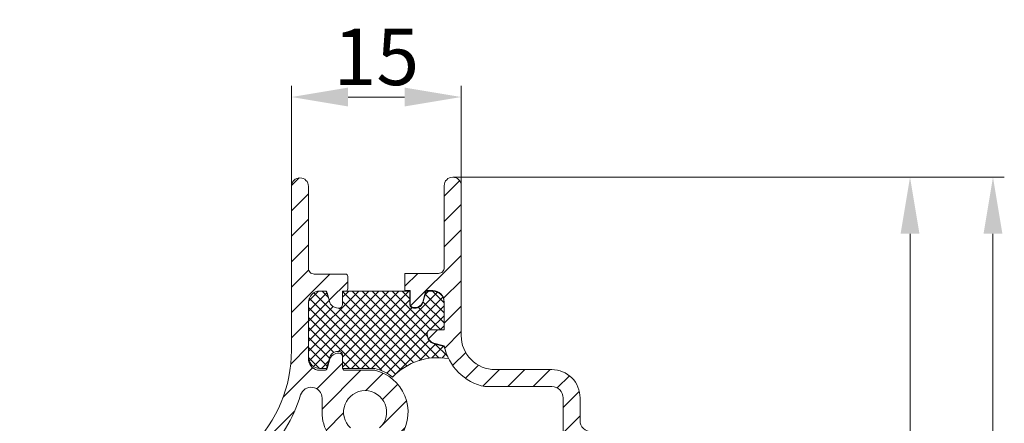
# Model space of a CAD drawing. Units: millimetres. Extents: x 620 to 1809, y 534 to 2069.
# Drawn here: x 1199 to 1286, y 980 to 1015 of the extents above; entities that cross this region are included whole.
import ezdxf

# ---------------------------------------------------------------- set-up
doc = ezdxf.new("R2010")
doc.units = ezdxf.units.MM
doc.header["$LTSCALE"] = 0.2
doc.layers.get('Defpoints').update_dxf_attribs({"lineweight": 9})
for name, color, linetype, lineweight in [('ALUMINIUM', 250, 'Continuous', 9), ('Bemating', 250, 'Continuous', 9), ('KS-profiel', 252, 'Continuous', 9)]:
    doc.layers.add(name, color=color, linetype=linetype, lineweight=lineweight)
doc.styles.get("Standard").update_dxf_attribs({"font": 'arial.ttf'})
doc.dimstyles.new('schaal 1-5', dxfattribs={"dimtxt": 5, "dimasz": 5, "dimexe": 1, "dimexo": 0, "dimgap": 1, "dimtad": 1, "dimdec": 0, "dimdsep": 46, "dimtxsty": 'Standard', "dimcen": 0, "dimclrt": 256, "dimadec": 1, "dimazin": 0, "dimtfac": 1, "dimtdec": 0, "dimtofl": 0, "dimtmove": 1, "dimatfit": 3, "dimfxl": 0, "dimtolj": 1, "dimtzin": 0, "dimlwd": -1, "dimlwe": -1, "dimarcsym": 0})

# ---------------------------------------------------------------- blocks, each defined once
blk = doc.blocks.new('*D8')
at = {"layer": 'Bemating', "color": 0, "transparency": 16777216}
for p, q in [((1223.390575121591, 1000.75480786177), (1223.390575121591, 1009.648255061942)), ((1238.380042641742, 1000.814035505721), (1238.380042641742, 1009.648255061942)), ((1228.390575121591, 1008.648255061942), (1233.380042641742, 1008.648255061942))]:
    blk.add_line(p, q, dxfattribs=at)
for points in [[(1228.390575121591, 1009.481588395276), (1228.390575121591, 1007.814921728609), (1223.390575121591, 1008.648255061942)], [(1233.380042641742, 1009.481588395276), (1233.380042641742, 1007.814921728609), (1238.380042641742, 1008.648255061942)]]:
    blk.add_solid(points, dxfattribs=at)
at = {"layer": 'Defpoints', "color": 0, "transparency": 16777216}
for p in [(1238.380042641742, 1008.648255061942), (1223.390575121591, 1000.75480786177), (1238.380042641742, 1000.814035505721)]:
    blk.add_point(p, dxfattribs=at)
at = {"layer": 'Bemating', "transparency": 16777216, "insert": (1230.885308881667, 1012.201120000551), "char_height": 5, "attachment_point": 5}
blk.add_mtext('\\A1;15', dxfattribs=at)
blk = doc.blocks.new('*D19')
at = {"layer": 'Bemating', "color": 0, "transparency": 16777216}
for p, q in [((1237.630042641742, 1001.564035505721), (1279.023255849904, 1001.564035505721)), ((1278.023255849904, 996.564035505721), (1278.023255849904, 926.564035505721)), ((1237.630042641742, 921.564035505721), (1279.023255849904, 921.564035505721))]:
    blk.add_line(p, q, dxfattribs=at)
for points in [[(1277.189922516571, 996.564035505721), (1278.856589183237, 996.564035505721), (1278.023255849904, 1001.564035505721)], [(1277.189922516571, 926.564035505721), (1278.856589183237, 926.564035505721), (1278.023255849904, 921.564035505721)]]:
    blk.add_solid(points, dxfattribs=at)
at = {"layer": 'Defpoints', "color": 0, "transparency": 16777216}
for p in [(1237.630042641742, 1001.564035505721), (1237.630042641742, 921.564035505721), (1278.023255849904, 921.564035505721)]:
    blk.add_point(p, dxfattribs=at)
at = {"layer": 'Bemating', "transparency": 16777216, "insert": (1274.470390911295, 961.5640355057211), "char_height": 5, "attachment_point": 5, "rotation": 90}
blk.add_mtext('\\A1;80', dxfattribs=at)
blk = doc.blocks.new('*D26')
at = {"layer": 'Bemating', "color": 0, "transparency": 16777216}
for p, q in [((1237.630042641742, 1001.564035505721), (1286.351482305635, 1001.564035505721)), ((1285.351482305635, 996.5640355057209), (1285.351482305635, 912.5646575057219)), ((1242.977150438623, 907.564657505722), (1286.351482305635, 907.5646575057219))]:
    blk.add_line(p, q, dxfattribs=at)
for points in [[(1284.518148972302, 996.5640355057209), (1286.184815638968, 996.5640355057209), (1285.351482305635, 1001.564035505721)], [(1284.518148972302, 912.5646575057219), (1286.184815638968, 912.5646575057219), (1285.351482305635, 907.5646575057219)]]:
    blk.add_solid(points, dxfattribs=at)
at = {"layer": 'Defpoints', "color": 0, "transparency": 16777216}
for p in [(1237.630042641742, 1001.564035505721), (1242.977150438623, 907.564657505722), (1285.351482305635, 907.5646575057219)]:
    blk.add_point(p, dxfattribs=at)
at = {"layer": 'Bemating', "transparency": 16777216, "insert": (1281.798617367026, 954.5643465057216), "char_height": 5, "attachment_point": 5, "rotation": 90}
blk.add_mtext('\\A1;94', dxfattribs=at)

msp = doc.modelspace()

# ---------------------------------------------------------------- hatches: boundary and pattern name
at = {"layer": 'ALUMINIUM'}
h = msp.add_hatch(dxfattribs=at)
h.set_pattern_fill('ANSI31', color=256, scale=0.5, style=0)
h.set_pattern_definition([(45, (1106.661631829409, 897.5753991132428), (-1.122532015133644, 1.122532015133644), [])])
edge = h.paths.add_edge_path()
edge.add_arc((1220.769432690459, 974.8549426320221), 1.300114435821873, 135.7599770427398, 314.2400464028294)
edge.add_line((1221.67647834295, 973.9235105461833), (1222.136097741254, 974.3831299523774))
edge.add_arc((1222.7017831662, 973.8174445274283), 0.7999999999979486, 42.84497463560882, 134.9999999998618, ccw=False)
edge.add_arc((1223.06838131987, 974.1574530475029), 0.3000000000000879, -40.320923791467976, 42.8449746357532, ccw=False)
edge.add_line((1223.29711094336, 973.9633325711527), (1219.493352210433, 969.4814133054203))
edge.add_arc((1218.883406547855, 969.9990679090942), 0.8000000000012931, 134.9969576898232, 319.67907620171576, ccw=False)
edge.add_line((1218.317751160653, 970.564783370198), (1218.777340529041, 971.0243727385853))
edge.add_arc((1217.858101713498, 971.9436115541278), 1.299999999999962, 315, 494.9999999999999)
edge.add_line((1216.938862897956, 972.8628503696702), (1206.238389121591, 962.16237586177))
edge.add_arc((1219.390606767824, 949.0101764933308), 18.60003164623804, 135.0000398123423, 179.9999588196866)
edge.add_line((1200.790575121591, 949.0101898617698), (1200.790575121591, 929.7045608617699))
edge.add_arc((1200.090575121591, 929.7045608617699), 0.7000000000000455, -180, 0, ccw=False)
edge.add_line((1199.39057512159, 929.7045608617699), (1199.39057512159, 949.0101898617698))
edge.add_arc((1219.390609514757, 949.0101763681928), 20.00003439317129, 135.000042336471, 179.9999613438157, ccw=False)
edge.add_line((1205.248439121591, 963.1523258617697), (1219.875856121591, 977.7797428617698))
edge.add_arc((1211.390554909956, 986.2650329821813), 12.0000202116383, 315.0000374459726, 359.9999564533172)
edge.add_line((1223.39057512159, 986.26502386177), (1223.39057512159, 1000.75480786177))
edge.add_arc((1224.14057512159, 1000.75480786177), 0.75, 0, 180, ccw=False)
edge.add_line((1224.89057512159, 1000.75480786177), (1224.89057512159, 998.4217148617697))
edge.add_line((1224.89057512159, 998.4217148617697), (1224.89057512159, 993.5048078617699))
edge.add_arc((1225.390574748053, 993.5048074882322), 0.49999962646248, 179.9999571957053, 270.0000428042947)
edge.add_line((1225.39057512159, 993.0048078617699), (1228.157806121591, 993.0048078617699))
edge.add_arc((1228.15780612159, 992.8048078617697), 0.2000000000001592, -3.26281224261038e-11, 89.99999999993491, ccw=False)
edge.add_line((1228.357806121591, 992.8048078617696), (1228.357806121591, 991.7048078617702))
edge.add_arc((1228.15780612159, 991.7048078617701), 0.2000000000002728, -89.99999999993491, 3.26281224261038e-11, ccw=False)
edge.add_line((1228.157806121591, 991.5048078617699), (1228.09781312159, 991.5048078617699))
edge.add_arc((1228.09781312159, 991.3048078617701), 0.1999999999998181, 90, 180)
edge.add_line((1227.897813121591, 991.3048078617701), (1227.897813121591, 990.3062198617697))
edge.add_arc((1227.597813345713, 990.3062196376475), 0.299999775877579, -90.0000428043121, 4.280422518831983e-05, ccw=False)
edge.add_line((1227.59781312159, 990.00621986177), (1227.513598121591, 990.00621986177))
edge.add_arc((1227.513598477327, 990.8062206846885), 0.8000008229185704, 195.0000277195023, 269.9999745222708, ccw=False)
edge.add_line((1226.740857121591, 990.5991648617699), (1226.537911160353, 991.3565715406842))
edge.add_arc((1226.344725960234, 991.3048078617699), 0.1999999999999992, 14.99996141248748, 89.99999999993486)
edge.add_line((1226.344725960234, 991.5048078617699), (1225.895906121591, 991.5048078617699))
edge.add_arc((1225.895905374515, 990.5048086088451), 0.9999992529250737, 89.99995719571831, 180.0000428042882)
edge.add_line((1224.895906121591, 990.5048078617699), (1224.895906121591, 985.4016908617698))
edge.add_arc((1225.890575502455, 985.504808025068), 1.000000163297982, 185.9186981255427, 269.9999781780724)
edge.add_line((1225.89057512159, 984.5048078617699), (1226.342440780419, 984.5048078617699))
edge.add_arc((1226.342440780419, 984.70480786177), 0.2000000000000455, 270.0000000000651, 344.9999796520725)
edge.add_line((1226.535625927293, 984.653043984142), (1226.738951121591, 985.41186286177))
edge.add_arc((1227.51938794615, 985.1996654126553), 0.8087702977603075, 84.57109692847422, 164.7892355023285, ccw=False)
edge.add_arc((1227.595906345713, 985.7048080858925), 0.2999997758774653, -4.2804333816093276e-05, 90.00004280426867, ccw=False)
edge.add_line((1227.895906121591, 985.7048078617697), (1227.895906121591, 984.7048078617697))
edge.add_arc((1228.095906121591, 984.70480786177), 0.2000000000000455, 180.0000000000651, 270)
edge.add_line((1228.095906121591, 984.5048078617699), (1230.756601121591, 984.5048078617699))
edge.add_arc((1229.890574063817, 980.8048075348588), 3.800000695255076, -31.82736550666192, 76.82642573378962, ccw=False)
edge.add_arc((1232.269569226812, 979.3281939072679), 0.9999996611940765, 217.2477875659624, 328.17266385586953, ccw=False)
edge.add_line((1231.473544121591, 978.72293086177), (1231.155850240904, 979.1407531741881))
edge.add_arc((1231.315055339064, 979.2618057938214), 0.2000000000000539, 132.7127824622883, 217.2477765967247, ccw=False)
edge.add_arc((1229.890575121596, 980.8048084544942), 1.900000262094924, 312.7128013272215, 587.2872044813488)
edge.add_arc((1228.466095060551, 979.2618056494088), 0.2000000000038915, -37.24771283941669, 47.28722334538179, ccw=False)
edge.add_line((1228.625300293418, 979.1407532069327), (1228.307607121591, 978.72293086177))
edge.add_arc((1227.511581516369, 979.3281942513913), 1.000000267492057, 211.8273377885628, 322.7522140784593, ccw=False)
edge.add_arc((1229.890570756795, 980.8048066762182), 3.799995635204788, 179.999982124428, 211.8273976242841, ccw=False)
edge.add_line((1226.090575121591, 980.8048078617696), (1226.090575121591, 982.0366778617697))
edge.add_arc((1225.122444857342, 982.0366780161971), 0.9681302642484421, 359.9999908606929, 522.8852312137387)
edge.add_arc((1211.390544803504, 986.2650423468326), 13.40003398875212, 315.00003879991243, 342.8852092418423, ccw=False)
edge.add_line((1220.865806121591, 976.78979386177), (1219.838000603299, 975.7619882732122))
h = msp.add_hatch(dxfattribs=at)
h.set_pattern_fill('ANSI31', color=256, scale=0.5, style=0)
h.set_pattern_definition([(45, (1233.415071641742, 969.489036168846), (-1.122532015133644, 1.122532015133644), [])])
edge = h.paths.add_edge_path()
edge.add_arc((1237.630042641742, 1000.814035505721), 0.75, 0, 180, ccw=False)
edge.add_line((1238.380042641742, 1000.814035505721), (1238.380042641742, 987.564035505721))
edge.add_arc((1241.380040400517, 987.5640332644955), 2.999997758775335, 179.999957195714, 270.0000428042861)
edge.add_line((1241.380042641742, 984.564035505721), (1246.382176641742, 984.564035505721))
edge.add_arc((1246.38217850943, 982.0640373734091), 2.499998132312628, -4.2804289478226565e-05, 90.00004280428948, ccw=False)
edge.add_line((1248.882176641742, 982.064035505721), (1248.882176641742, 980.064035505721))
edge.add_arc((1249.882175894667, 980.0640347586459), 0.9999992529251874, 179.9999571957183, 270.0000428042817)
edge.add_line((1249.882176641742, 979.064035505721), (1256.882176641742, 979.064035505721))
edge.add_line((1256.882176641742, 979.064035505721), (1256.882176641742, 978.8187365057208))
edge.add_arc((1255.882175503456, 978.8187365666948), 1.000001138285599, 300.0000376541485, 359.99999650645094, ccw=False)
edge.add_line((1256.382176641742, 977.9527105057211), (1254.382176641742, 976.7980105057211))
edge.add_arc((1253.882176641742, 977.6640366276688), 1.000000621947691, 240.0000205738491, 299.99997942615096, ccw=False)
edge.add_line((1253.382176641742, 976.7980105057211), (1251.535766641742, 977.8640355057207))
edge.add_line((1251.535766641742, 977.8640355057207), (1249.882176641742, 977.8640355057207))
edge.add_arc((1249.882175894667, 976.8640362527958), 0.9999992529251874, 89.99995719571831, 180.0000428042817)
edge.add_line((1248.882176641742, 976.8640355057207), (1248.882176641742, 973.7353125057209))
edge.add_arc((1250.182178990435, 973.7353131096662), 1.300002348693537, 180.0000266180415, 224.999945625379)
edge.add_line((1249.262937641742, 972.8160735057211), (1251.357764641742, 970.7212465057207))
edge.add_arc((1250.792078683528, 970.1555614282914), 0.800000131341565, -47.155002235698475, 44.999955394616904, ccw=False)
edge.add_arc((1250.792078683528, 970.1555614282914), 0.8000001313416425, 312.8449977643014, 404.9999553946169)
edge.add_arc((1250.792078683528, 970.1555614282914), 0.800000131341565, -47.155002235698475, 44.999955394616904, ccw=False)
edge.add_arc((1251.132087670592, 969.7889630173929), 0.2999996251842693, 229.6791275522831, 312.8450043268801, ccw=False)
edge.add_line((1250.937967641742, 969.5602335057208), (1246.456048641742, 973.3639925057207))
edge.add_arc((1246.973703325569, 973.9739382411965), 0.8000001074455463, 109.1853890043009, 229.679075203252, ccw=False)
edge.add_arc((1246.382176990725, 975.673966395567), 0.9999996510174197, 289.1853862777094, 360.0000063113561)
edge.add_line((1247.382176641742, 975.673966505721), (1247.382176641742, 982.064035505721))
edge.add_arc((1246.382177388817, 982.0640362527961), 0.9999992529251874, 359.9999571957183, 450.0000428042817)
edge.add_line((1246.382176641742, 983.064035505721), (1240.480042641742, 983.064035505721))
edge.add_arc((1241.380038759141, 987.56403162312), 4.589112993590263, 191.3098944472051, 258.6901055527949, ccw=False)
edge.add_line((1236.880042641742, 986.6640355057209), (1235.972987641742, 986.9070805057211))
edge.add_arc((1236.180042813047, 987.6798213614577), 0.800000171305491, 180.0000612876166, 255.00000809037948, ccw=False)
edge.add_line((1235.380042641742, 987.679820505721), (1235.380042641742, 987.7640355057208))
edge.add_line((1235.380042641742, 987.7640355057208), (1235.380042641742, 987.679820505721))
edge.add_line((1235.380042641742, 987.679820505721), (1235.380042641742, 987.7640355057208))
edge.add_arc((1235.68004241762, 987.7640357298435), 0.2999997758778064, 89.99995719577481, 180.0000428043121, ccw=False)
edge.add_arc((1235.68004241762, 987.7640357298436), 0.2999997758776927, 89.99995719581817, 180.0000428043338)
edge.add_arc((1235.68004241762, 987.7640357298435), 0.299999775877579, 89.99995719577481, 180.0000428043121, ccw=False)
edge.add_line((1235.680042641742, 988.064035505721), (1236.880042641742, 988.064035505721))
edge.add_line((1236.880042641742, 988.064035505721), (1236.880042641742, 990.5446745057209))
edge.add_arc((1235.880043388817, 990.544675252796), 0.9999992529251874, 359.9999571957183, 450.0000428042817)
edge.add_line((1235.880042641742, 991.5446745057209), (1235.869433641742, 991.546086505721))
edge.add_line((1235.869433641742, 991.546086505721), (1235.880042641742, 991.5446745057209))
edge.add_line((1235.880042641742, 991.5446745057209), (1235.869433641742, 991.546086505721))
edge.add_line((1235.869433641742, 991.546086505721), (1235.269433641742, 991.546086505721))
edge.add_line((1235.269433641742, 991.546086505721), (1235.026388641742, 990.6390315057208))
edge.add_arc((1234.253647286005, 990.8460873286393), 0.8000008229185794, 270.0000254777455, 344.99997228050984, ccw=False)
edge.add_line((1234.253647641742, 990.046086505721), (1234.169433641742, 990.046086505721))
edge.add_arc((1234.16943341762, 990.3460862815984), 0.299999775877579, 179.9999571956879, 270.00004280422525, ccw=False)
edge.add_line((1233.869433641742, 990.3460865057211), (1233.869433641742, 991.446086505721))
edge.add_arc((1235.4694643613, 991.4460909473246), 1.600030719564328, 175.7726684236136, 180.0001590501574, ccw=False)
edge.add_line((1233.873786641742, 991.564035505721), (1233.415071641742, 991.564035505721))
edge.add_line((1233.415071641742, 991.564035505721), (1233.415071641742, 993.064035505721))
edge.add_line((1233.415071641742, 993.064035505721), (1236.380042641742, 993.064035505721))
edge.add_arc((1236.38004301528, 993.5640351321833), 0.49999962646248, 269.9999571957053, 360.0000428042947)
edge.add_line((1236.880042641742, 993.564035505721), (1236.880042641742, 1000.814035505721))
at = {"layer": 'KS-profiel'}
h = msp.add_hatch(dxfattribs=at)
h.set_pattern_fill('ANSI37', scale=5, style=0)
h.set_pattern_definition([(45, (1073.475242535536, 880.7309945521262), (-0.4419417382415922, 0.4419417382415922), []), (135, (1073.475242535536, 880.7309945521262), (-0.4419417382415922, -0.4419417382415922), [])])
h.paths.add_polyline_path([(1227.597813345713, 990.00621986177), (1227.513598477327, 990.00621986177, -0.3394543480437409), (1226.740856955188, 990.5991654827919), (1226.49819112159, 991.5048078617699), (1225.895905374515, 991.5048078617699, 0.4142135623730189), (1224.895906121591, 990.5048086088448), (1224.895906121591, 985.5689051997817, 0.3842711092761538), (1225.890575502455, 984.6720221997818), (1226.495906121591, 984.6720221997818), (1226.738951224361, 985.5790775833268, -0.3394541598476766), (1227.511691977327, 986.1720221997818), (1227.595906345713, 986.1720221997818, -0.4142135623730149), (1227.895906121591, 985.8720224239044), (1227.895906121591, 984.6720221997818), (1230.756601121591, 984.6720221997818, -0.1166333093616281), (1232.313741233406, 983.8963850058078, -0.2519405988797551), (1237.261600440386, 985.5368850992375, -0.06223508148962945), (1236.888441121591, 986.6048078617698), (1235.981386121588, 986.8478528617622, -0.3158487713711281), (1235.364931847661, 987.6205928617699), (1235.364931847637, 987.7819086116363, -0.3619840157394202), (1235.68844112159, 988.0819086116333), (1236.87261600671, 988.0819086116333), (1236.87261600671, 990.4854468617698, 0.4255374039384179), (1235.888441121591, 991.4854468617698), (1235.87783212159, 991.4868588617699), (1235.277832121591, 991.4868588617699), (1235.03478714823, 990.579803961188, -0.3394541598841104), (1234.262045765749, 989.9868588617699), (1234.168772443795, 989.9868588617821, -0.4091130423437517), (1233.856727133368, 990.2868588617696), (1233.856727133368, 991.5048078617699), (1233.423470121591, 991.5048078617699), (1228.384858219896, 991.5048078617699), (1227.897813121591, 991.5048078617699), (1227.897813121591, 990.3062196376475, -0.4142135623729455)])
h.paths.add_polyline_path([(1250.937967448258, 969.5602336699292, 0.3796941895459959), (1251.336092601433, 969.5690044683354, 0.4252732501151342), (1251.35776420135, 970.7212469461131), (1249.262938514116, 972.816072633347, -0.1989123673797686), (1248.882176641742, 973.7353131096668), (1248.882176641742, 976.864036252796), (1248.882176641742, 976.8640355057207), (1248.882176641742, 973.7353131096659, 0.1989123673796383), (1249.262938514117, 972.8160726333465), (1251.35776420135, 970.7212469461131, -0.4252732501151342), (1251.336092601433, 969.5690044683354, -0.3796941895459959)])

# ---------------------------------------------------------------- linework, layer by layer
at = {"layer": 'ALUMINIUM'}
for points in [[(1219.875856121591, 977.7797428617698, 0.1989120000000005), (1223.39057512159, 986.26502386177), (1223.39057512159, 1000.75480786177, -0.9999999999999999), (1224.89057512159, 1000.75480786177), (1224.89057512159, 998.4217148617697), (1224.89057512159, 993.5048078617699, 0.4142140000000794), (1225.39057512159, 993.0048078617699), (1228.157806121591, 993.0048078617699, -0.414213562373095), (1228.357806121591, 992.8048078617696), (1228.357806121591, 991.7048078617702, -0.414213562373095), (1228.157806121591, 991.5048078617699), (1228.09781312159, 991.5048078617699, 0.414213562373095), (1227.897813121591, 991.3048078617701), (1227.897813121591, 990.3062198617697, -0.4142139999998131), (1227.59781312159, 990.00621986177), (1227.513598121591, 990.00621986177, -0.3394540000000054), (1226.740857121591, 990.5991648617699), (1226.537911160353, 991.3565715406842, 0.3394544466339701), (1226.344725960234, 991.5048078617699), (1225.895906121591, 991.5048078617699, 0.4142139999999462), (1224.895906121591, 990.5048078617699), (1224.895906121591, 985.4016908617698, 0.3842709999999779), (1225.89057512159, 984.5048078617699), (1226.342440780419, 984.5048078617699, 0.3394541598479032), (1226.535625927293, 984.653043984142), (1226.738951121591, 985.41186286177, -0.3650485074952678), (1227.595906121591, 986.0048078617699, -0.4142140000002572), (1227.895906121591, 985.7048078617697), (1227.895906121591, 984.7048078617697, 0.414213562372762), (1228.095906121591, 984.5048078617699), (1230.756601121591, 984.5048078617699, -0.5131240000000236), (1233.11921012159, 978.80083286177, -0.5257070000000403)], [(1247.382176641742, 975.673966505721), (1247.382176641742, 982.064035505721, 0.414213999999946), (1246.382176641742, 983.064035505721), (1240.480042641742, 983.064035505721, -0.3027759999999944), (1236.880042641742, 986.6640355057209), (1235.972987641742, 986.9070805057211, -0.3394540000000367), (1235.380042641742, 987.679820505721), (1235.380042641742, 987.7640355057208), (1235.380042641742, 987.679820505721), (1235.380042641742, 987.7640355057208, -0.414213999999813), (1235.680042641742, 988.0640355057212, 0.414213999999813), (1235.380042641742, 987.7640355057208, -0.414213999999813), (1235.680042641742, 988.064035505721), (1236.880042641742, 988.064035505721), (1236.880042641742, 990.5446745057209, 0.414213999999946), (1235.880042641742, 991.5446745057209), (1235.869433641742, 991.546086505721), (1235.880042641742, 991.5446745057209), (1235.869433641742, 991.546086505721), (1235.269433641742, 991.546086505721), (1235.026388641742, 990.6390315057208, -0.3394540000000641), (1234.253647641742, 990.046086505721), (1234.169433641742, 990.046086505721, -0.4142140000000348), (1233.869433641742, 990.3460865057211), (1233.869433641742, 991.446086505721, -0.01844800000000426), (1233.873786641742, 991.564035505721), (1233.415071641742, 991.564035505721), (1233.415071641742, 993.064035505721), (1236.380042641742, 993.064035505721, 0.4142140000000792), (1236.880042641742, 993.564035505721), (1236.880042641742, 1000.814035505721, -0.9999999999999999), (1238.380042641742, 1000.814035505721), (1238.380042641742, 987.564035505721, 0.4142139999999906), (1241.380042641742, 984.564035505721), (1246.382176641742, 984.564035505721, -0.4142140000000261), (1248.882176641742, 982.064035505721), (1248.882176641742, 980.064035505721, 0.4142139999999461), (1249.882176641742, 979.064035505721)], [(1226.661940121591, 978.80083286177, -0.1397729999999931), (1226.090575121591, 980.8048078617696), (1226.090575121591, 982.0366778617697, 0.8607830000000947), (1224.197186121591, 982.3215858617698, -0.1222760000000008), (1220.865806121591, 976.78979386177)], [(1231.179390617156, 979.4087584502447, 2.557426197934541), (1228.601759767566, 979.4087583195862, -0.3865444742223407)]]:
    msp.add_lwpolyline(points, format="xyb", dxfattribs=at)
at = {"layer": 'KS-profiel', "color": 7}
msp.add_lwpolyline([(1237.261600440386, 985.5368850992375, -0.06223508148962946), (1236.888441121591, 986.6048078617698), (1235.981386121588, 986.8478528617622, -0.3158487713711273), (1235.364931847661, 987.6205928617699), (1235.364931847637, 987.7819086116363, -0.3619840157394321), (1235.688441121591, 988.0819086116333), (1236.87261600671, 988.0819086116333), (1236.87261600671, 990.4854468617698, 0.4255374039384708), (1235.888441121591, 991.4854468617698), (1235.87783212159, 991.4868588617699), (1235.888441121591, 991.4854468617698), (1235.87783212159, 991.4868588617699), (1235.277832121591, 991.4868588617699), (1235.034787121591, 990.5798038617697, -0.3394539999999953), (1234.262046121591, 989.9868588617699), (1234.16200700671, 989.986858861783, -0.4027329435494917), (1233.856727133368, 990.28685886177), (1233.856727133368, 991.5048078617699), (1233.423470121591, 991.5048078617699), (1228.384858219896, 991.5048078617699), (1227.897813121591, 991.5048078617699), (1227.897813121591, 990.3062198617697, -0.4142139999999796), (1227.59781312159, 990.00621986177), (1227.513598121591, 990.00621986177, -0.3394540000000054), (1226.740857121591, 990.5991648617699), (1226.49819112159, 991.5048078617699), (1225.895906121591, 991.5048078617699, 0.4142139999999796), (1224.895906121591, 990.5048078617699), (1224.895906121591, 985.5689051997817, 0.3842709999999943), (1225.89057512159, 984.6720221997818), (1226.495906121591, 984.6720221997818), (1226.738951121591, 985.579077199782, -0.3394539999999978), (1227.511691121591, 986.1720221997818), (1227.595906121591, 986.1720221997818, -0.4142140000000351), (1227.895906121591, 985.8720221997817), (1227.895906121591, 984.6720221997818), (1230.756601121591, 984.6720221997818, -0.1166333093616281), (1232.313741233406, 983.8963850058078, -0.2519405988797551), (1237.261600440386, 985.5368850992375)], format="xyb", dxfattribs=at)

# ---------------------------------------------------------------- dimensions: what is measured, and where the dimension line sits
at = {"layer": 'Bemating'}
dim = msp.add_linear_dim(base=(1238.380042641742, 1008.648255061942), p1=(1223.390575121591, 1000.75480786177), p2=(1238.380042641742, 1000.814035505721), dimstyle='schaal 1-5', dxfattribs=at)
dim.commit()
dim.dimension.update_dxf_attribs({"geometry": '*D8', "text_midpoint": (1230.885308881667, 1012.201120000551)})
for base, p2, picture, middle in [((1278.023255849904, 921.564035505721), (1237.630042641742, 921.564035505721), '*D19', (1274.470390911295, 961.5640355057211)), ((1285.351482305635, 907.5646575057219), (1242.977150438623, 907.564657505722), '*D26', (1281.798617367026, 954.5643465057216))]:
    dim = msp.add_linear_dim(base=base, p1=(1237.630042641742, 1001.564035505721), p2=p2, angle=90, dimstyle='schaal 1-5', dxfattribs=at)
    dim.commit()
    dim.dimension.update_dxf_attribs({"geometry": picture, "text_midpoint": middle})

doc.saveas('drawing.dxf')
